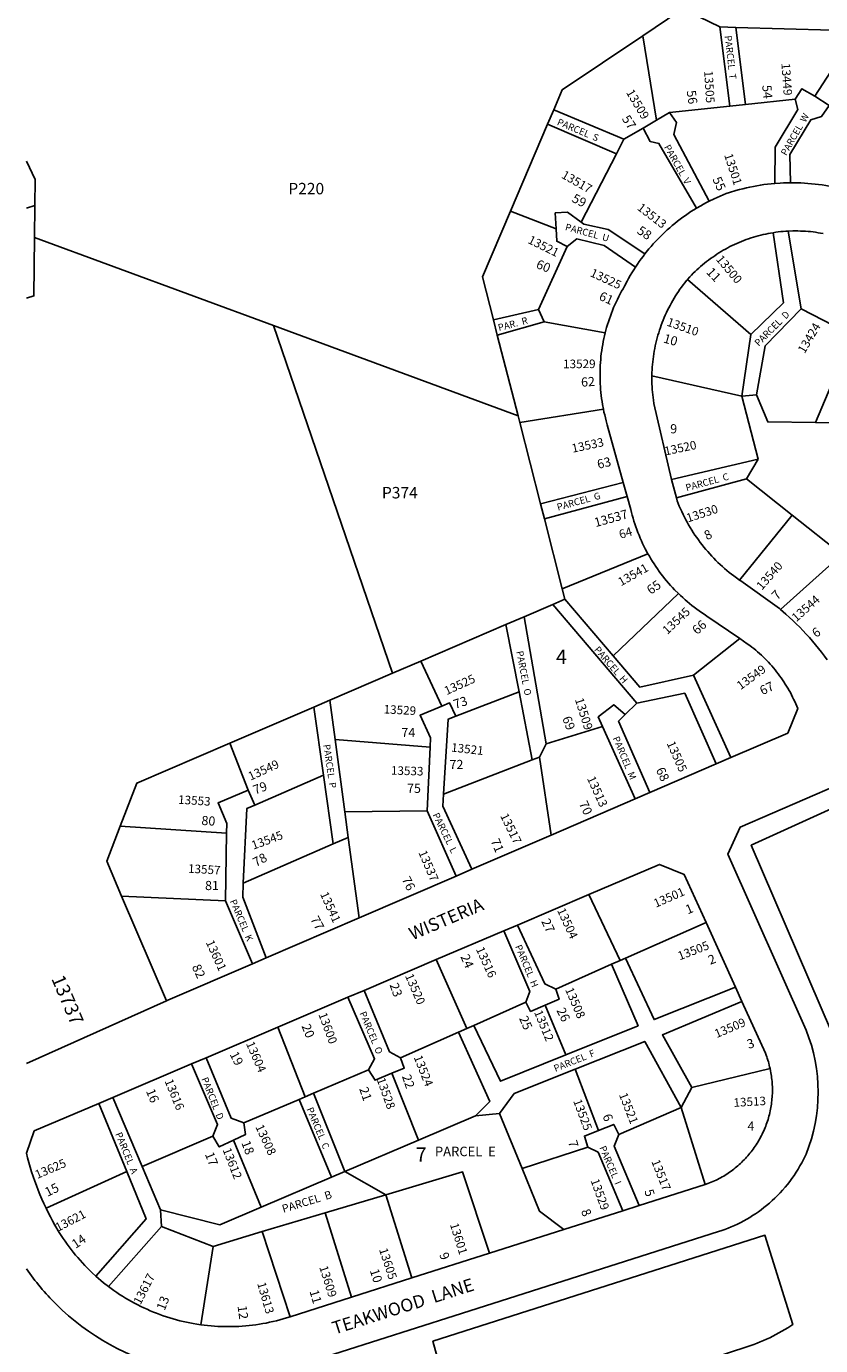
# Model space of a CAD drawing. Units: inches. Extents: x 1231732 to 1237791, y 549391 to 553473.
# Drawn here: x 1231769 to 1232755, y 550995 to 552632 of the extents above; entities that cross this region are included whole.
import ezdxf
from ezdxf.enums import TextEntityAlignment as Align

# ---------------------------------------------------------------- set-up
doc = ezdxf.new("R2010")
doc.units = ezdxf.units.IN
doc.header["$MEASUREMENT"] = 0
for name, color, linetype in [('Addresses', 5, 'Continuous'), ('Lot-Block-Parcel Text', 6, 'Continuous'), ('Parcel Boundaries', 7, 'Continuous'), ('Street Names', 7, 'Continuous'), ('Street ROW', 5, 'Continuous')]:
    doc.layers.add(name, color=color, linetype=linetype)
doc.styles.add('Arial', font='txt')

msp = doc.modelspace()

# ---------------------------------------------------------------- linework, layer by layer
at = {"layer": 'Parcel Boundaries'}
for p, q in [((1232579.5, 552655.7), (1232630, 552631.1)), ((1232649.8, 552630.5), (1232630, 552631.1)), ((1232630, 552631.1), (1232642.2, 552532.9)), ((1232661.7, 552535), (1232649.8, 552630.5)), ((1232649.8, 552630.5), (1232770, 552627.1)), ((1232534.4, 552620.2), (1232551.5, 552515.5)), ((1232748, 552545.2), (1232800, 552626.2)), ((1232567.5, 552524.9), (1232642.2, 552532.9)), ((1232642.2, 552532.9), (1232661.7, 552535)), ((1232723.5, 552541.6), (1232661.7, 552535)), ((1232765.7, 552533.7), (1232748, 552545.2)), ((1232416.2, 552510.4), (1232423.9, 552528.3)), ((1232423.9, 552528.3), (1232511, 552491.8)), ((1232551.5, 552515.5), (1232534.7, 552505.6)), ((1232567.5, 552524.9), (1232551.5, 552515.5)), ((1232370.1, 552402.5), (1232416.2, 552510.4)), ((1232416.2, 552510.4), (1232501.7, 552473.9)), ((1232534.7, 552505.6), (1232511, 552491.8)), ((1232511, 552491.8), (1232501.7, 552473.9)), ((1232501.7, 552473.9), (1232457.7, 552389.1)), ((1231780, 552409.7), (1231769.4, 552406.5)), ((1231779.5, 552369.8), (1231780, 552409.7)), ((1232426.8, 552380.6), (1232370.1, 552402.5)), ((1231779.5, 552369.8), (1232076, 552260.6)), ((1232715, 552377.9), (1232731, 552281.4)), ((1232440.4, 552358.6), (1232405, 552280.6)), ((1232668.6, 552249.5), (1232589.7, 552317.8)), ((1232405, 552280.6), (1232349, 552267.9)), ((1232405, 552280.6), (1232412.1, 552265.5)), ((1232731, 552281.4), (1232784.8, 552253.8)), ((1232076, 552260.6), (1232223.9, 551829.5)), ((1232076, 552260.6), (1232379.5, 552148.8)), ((1232353.8, 552248.8), (1232349, 552267.9)), ((1232353.8, 552248.8), (1232412.1, 552265.5)), ((1232412.1, 552265.5), (1232487.8, 552251.8)), ((1232379.5, 552148.8), (1232353.8, 552248.8)), ((1232657.1, 552173.3), (1232668.6, 552249.5)), ((1232783.4, 552222.9), (1232748.8, 552140.3)), ((1232545.6, 552198.3), (1232657.1, 552173.3)), ((1232675.3, 552174.8), (1232657.1, 552173.3)), ((1232657.1, 552173.3), (1232677.5, 552095.1)), ((1232485.5, 552157), (1232381.7, 552140.3)), ((1232379.5, 552148.8), (1232381.7, 552140.3)), ((1232381.7, 552140.3), (1232407.5, 552039.6)), ((1232677.5, 552095.1), (1232570.2, 552069.7)), ((1232663, 552070.7), (1232677.5, 552095.1)), ((1232510.2, 552066), (1232407.5, 552039.6)), ((1232576.1, 552047.2), (1232663, 552070.7)), ((1232663, 552070.7), (1232719.8, 552025.7)), ((1232407.5, 552039.6), (1232412.2, 552021)), ((1232412.2, 552021), (1232515.1, 552048.5)), ((1232719.8, 552025.7), (1232654.3, 551945.1)), ((1232781.4, 551976.8), (1232719.8, 552025.7)), ((1232434.5, 551934.1), (1232412.2, 552021)), ((1232434.5, 551934.1), (1232540.7, 551977.7)), ((1232781.4, 551976.8), (1232705.4, 551908.5)), ((1232437.8, 551921.2), (1232434.5, 551934.1)), ((1232578.6, 551928.3), (1232497.6, 551851)), ((1232387.1, 551899.5), (1232422.7, 551914.8)), ((1232437.8, 551921.2), (1232422.7, 551914.8)), ((1232422.7, 551914.8), (1232526.9, 551792.4)), ((1232497.6, 551851), (1232437.8, 551921.2)), ((1232387.1, 551899.5), (1232364.6, 551889.8)), ((1232414.4, 551742.1), (1232387.1, 551899.5)), ((1232259.1, 551844.6), (1232364.6, 551889.8)), ((1232364.6, 551889.8), (1232380.8, 551806.2)), ((1232654.9, 551872.4), (1232597.5, 551827)), ((1232259.1, 551844.6), (1232223.9, 551829.5)), ((1232285, 551788.7), (1232259.1, 551844.6)), ((1232223.9, 551829.5), (1232146, 551796)), ((1232597.5, 551827), (1232643.7, 551724.8)), ((1232146, 551796), (1232126, 551787.5)), ((1232146, 551796), (1232152.5, 551747.2)), ((1232380.8, 551806.2), (1232302.4, 551776.1)), ((1232397.2, 551721.9), (1232380.8, 551806.2)), ((1232126, 551787.5), (1232021.9, 551742.8)), ((1232138.1, 551703.1), (1232126, 551787.5)), ((1232526.9, 551792.4), (1232512.5, 551778.1)), ((1232484.4, 551763.3), (1232414.4, 551742.1)), ((1232525.1, 551673.7), (1232484.4, 551763.3)), ((1232164.6, 551657.6), (1232152.5, 551747.2)), ((1232152.5, 551747.2), (1232270.4, 551737.7)), ((1232021.9, 551742.8), (1232044.7, 551684.4)), ((1232270.4, 551737.7), (1232266.9, 551658.7)), ((1232414.4, 551742.1), (1232406.3, 551725.4)), ((1232287.2, 551679.3), (1232397.2, 551721.9)), ((1232406.3, 551725.4), (1232397.2, 551721.9)), ((1232406.3, 551725.4), (1232420.5, 551628.7)), ((1232052.8, 551665.8), (1232138.1, 551703.1)), ((1232138.1, 551703.1), (1232150.3, 551617.8)), ((1232052.8, 551665.8), (1232044.7, 551684.4)), ((1232266.9, 551658.7), (1232164.6, 551657.6)), ((1232168.8, 551625.8), (1232164.6, 551657.6)), ((1232266.9, 551658.7), (1232302.6, 551577.9)), ((1231885.7, 551639.6), (1232017.8, 551631.1)), ((1232017.8, 551631.1), (1232016.3, 551547.1)), ((1232150.3, 551617.8), (1232038.6, 551569.2)), ((1232168.8, 551625.8), (1232150.3, 551617.8)), ((1232182.2, 551526.1), (1232168.8, 551625.8)), ((1231887.5, 551553.1), (1231943.1, 551423.1)), ((1232016.3, 551547.1), (1231887.5, 551553.1)), ((1232467.6, 551554.9), (1232506.1, 551473.1)), ((1232016.3, 551547.1), (1232050.1, 551469.2)), ((1232512.9, 551476.1), (1232612.9, 551520.4)), ((1232278, 551474.2), (1232316.1, 551388.8)), ((1232495.4, 551468.4), (1232426.4, 551437.7)), ((1232506.1, 551473.1), (1232495.4, 551468.4)), ((1232506.1, 551473.1), (1232512.9, 551476.1)), ((1232389.3, 551421.3), (1232324.8, 551392.7)), ((1232439, 551356.1), (1232413.2, 551417.7)), ((1232115.3, 551303.9), (1232081.3, 551390.4)), ((1232316.1, 551388.8), (1232305.5, 551384.1)), ((1232316.1, 551388.8), (1232324.8, 551392.7)), ((1232305.5, 551384.1), (1232233.8, 551352.3)), ((1232193.9, 551337.4), (1232125.7, 551308.4)), ((1232479.5, 551262.4), (1232450.6, 551338.4)), ((1232692.3, 551339.2), (1232595.3, 551315.6)), ((1232256.1, 551250.3), (1232223.1, 551333.4)), ((1231876.7, 551303.2), (1231913, 551217.8)), ((1232108.1, 551300.9), (1232115.3, 551303.9)), ((1232125.7, 551308.4), (1232115.3, 551303.9)), ((1232164.5, 551211.4), (1232125.7, 551308.4)), ((1232595.3, 551315.6), (1232582.1, 551290.9)), ((1231893.9, 551211.4), (1231859.3, 551295.9)), ((1232039.4, 551271.7), (1232108.1, 551300.9)), ((1232108.1, 551300.9), (1232147.9, 551204.3)), ((1232582.1, 551290.9), (1232504.7, 551257.3)), ((1232611.7, 551195.2), (1232582.1, 551290.9)), ((1232326.9, 551280.5), (1232256.1, 551250.3)), ((1232356.7, 551283.3), (1232326.9, 551280.5)), ((1232384.6, 551215.3), (1232356.7, 551283.3)), ((1232000.6, 551255.1), (1231913, 551217.8)), ((1232060.9, 551167.3), (1232026.6, 551250.4)), ((1232256.1, 551250.3), (1232164.5, 551211.4)), ((1232384.6, 551215.3), (1232466.2, 551241.8)), ((1231793.7, 551166.1), (1231893.9, 551211.4)), ((1231913, 551217.8), (1231935.8, 551164)), ((1232147.9, 551204.3), (1232164.5, 551211.4)), ((1232164.5, 551211.4), (1232215.4, 551182.6)), ((1232147.9, 551204.3), (1232060.9, 551167.3)), ((1232140.2, 551160.1), (1232215.4, 551182.6)), ((1232215.4, 551182.6), (1232247.9, 551079.4)), ((1231935.8, 551164), (1231937.2, 551143.2)), ((1232062.1, 551136.8), (1232140.2, 551160.1)), ((1232140.2, 551160.1), (1232172.9, 551055.5)), ((1231937.2, 551143.2), (1231871.1, 551068.9)), ((1232001.1, 551118.6), (1231937.2, 551143.2)), ((1232062.1, 551136.8), (1232001.1, 551118.6)), ((1232096.6, 551031.2), (1232062.1, 551136.8)), ((1232001.1, 551118.6), (1231985.7, 551021.4))]:
    msp.add_line(p, q, dxfattribs=at)
for points in [[(1232579.5, 552655.7), (1232580.3, 552651), (1232534.4, 552620.2)], [(1232534.4, 552620.2), (1232434.5, 552553.2), (1232423.9, 552528.3)], [(1232748, 552545.2), (1232731.8, 552554.5), (1232723.5, 552541.6)], [(1232723.5, 552541.6), (1232726.9, 552528.8), (1232698.5, 552482.1), (1232698.1, 552437)], [(1232717.8, 552437.8), (1232716.9, 552473), (1232743, 552516.1), (1232756.2, 552520), (1232765.7, 552533.7)], [(1232616.9, 552415), (1232572.7, 552497.8), (1232576.4, 552512.5), (1232567.5, 552524.9)], [(1232534.7, 552505.6), (1232543.4, 552489.2), (1232554.4, 552486.7), (1232601.2, 552406.3)], [(1231769.4, 552464.5), (1231780.4, 552441.7), (1231780, 552409.7)], [(1232349, 552267.9), (1232335.3, 552321.2), (1232370.1, 552402.5)], [(1232457.7, 552389.1), (1232440.8, 552401.3), (1232425.8, 552400.4), (1232426.8, 552380.6)], [(1232457.7, 552389.1), (1232461.1, 552386.6), (1232491.3, 552379.8), (1232537.1, 552349.7)], [(1231769.4, 552294.6), (1231778.6, 552297.5), (1231779.5, 552369.8)], [(1232426.8, 552380.6), (1232427.6, 552365.2), (1232440.4, 552358.6)], [(1232525.3, 552333.1), (1232486.4, 552360), (1232452.4, 552368.3), (1232440.4, 552358.6)], [(1232668.6, 552249.5), (1232709, 552288.8), (1232696.1, 552375.9)], [(1232731, 552281.4), (1232686.3, 552235.4), (1232675.3, 552174.8)], [(1232748.8, 552140.3), (1232860.6, 552138.4), (1232896.9, 552201.2)], [(1232748.8, 552140.3), (1232689.5, 552141.2), (1232675.3, 552174.8)], [(1232597.5, 551827), (1232530.5, 551812.3), (1232497.6, 551851)], [(1232526.9, 551792.4), (1232586.4, 551804.7), (1232625.6, 551717)], [(1232270.4, 551737.7), (1232270.9, 551749.3), (1232257.9, 551777.3), (1232285, 551788.7)], [(1232302.4, 551776.1), (1232294.4, 551792.8), (1232285, 551788.7)], [(1232512.5, 551778.1), (1232498.3, 551790.4), (1232479, 551775.3), (1232484.4, 551763.3)], [(1232543.3, 551681.5), (1232504.4, 551770), (1232512.5, 551778.1)], [(1232302.4, 551776.1), (1232293, 551772.5), (1232287.2, 551679.3)], [(1232021.9, 551742.8), (1231906.3, 551693.2), (1231885.7, 551639.6)], [(1232044.7, 551684.4), (1232007.2, 551668.7), (1232018, 551642.9), (1232017.8, 551631.1)], [(1232038.6, 551569.2), (1232042.9, 551661.5), (1232052.8, 551665.8)], [(1232287.2, 551679.3), (1232286.3, 551664.5), (1232322.1, 551586.3)], [(1232867.7, 551140.7), (1232846.1, 551148.7), (1232818, 551222.9), (1232809.1, 551228.6), (1232789.8, 551270.6), (1232811.9, 551283.7), (1232668.9, 551616.1), (1232796.3, 551673.9), (1232836.6, 551580.1), (1232824.6, 551566.9)], [(1231885.7, 551639.6), (1231869.1, 551596.2), (1231887.5, 551553.1)], [(1232067.1, 551476.5), (1232037.8, 551551.7), (1232038.6, 551569.2)], [(1232426.4, 551437.7), (1232413, 551444.2), (1232378.7, 551517.1)], [(1232389.3, 551421.3), (1232394.1, 551434.6), (1232361.9, 551509.9)], [(1232495.4, 551468.4), (1232528.6, 551392.3), (1232439, 551356.1)], [(1232649.5, 551439.9), (1232548.3, 551399.9), (1232512.9, 551476.1)], [(1232233.8, 551352.3), (1232219.9, 551360), (1232188.4, 551436)], [(1232413.2, 551417.7), (1232430.5, 551425.1), (1232426.4, 551437.7)], [(1232168.5, 551427.6), (1232201.6, 551351.1), (1232193.9, 551337.4)], [(1232413.2, 551417.7), (1232395.2, 551410), (1232389.3, 551421.3)], [(1232657.4, 551422.3), (1232558.7, 551380.9), (1232595.3, 551315.6)], [(1232324.8, 551392.7), (1232357.8, 551323.4), (1232439, 551356.1)], [(1232305.5, 551384.1), (1232344.4, 551298.2), (1232326.9, 551280.5)], [(1232582.1, 551290.9), (1232536.9, 551372.7), (1232450.6, 551338.4)], [(1231992.3, 551352.5), (1232023.3, 551277.7), (1232039.4, 551271.7)], [(1232223.1, 551333.4), (1232238.3, 551339.7), (1232233.8, 551352.3)], [(1232000.6, 551255.1), (1232006.7, 551269.9), (1231974.3, 551344.8)], [(1232223.1, 551333.4), (1232202.2, 551324.6), (1232193.9, 551337.4)], [(1232450.6, 551338.4), (1232374.9, 551308.3), (1232356.7, 551283.3)], [(1232026.6, 551250.4), (1232041.4, 551257.4), (1232039.4, 551271.7)], [(1232026.6, 551250.4), (1232008.7, 551241.9), (1232000.6, 551255.1)], [(1232466.2, 551241.8), (1232461.9, 551255.4), (1232479.5, 551262.4)], [(1232479.5, 551262.4), (1232498.4, 551269.9), (1232504.7, 551257.3)], [(1232504.7, 551257.3), (1232499, 551243), (1232530, 551169.2)], [(1232466.2, 551241.8), (1232478.8, 551235.3), (1232509.4, 551162.7)], [(1231855.6, 551081.7), (1231917.9, 551152.7), (1231893.9, 551211.4)], [(1232215.4, 551182.6), (1232310.8, 551211), (1232344, 551110)], [(1232436.4, 551139.4), (1232406.3, 551162.2), (1232384.6, 551215.3)], [(1231935.8, 551164), (1232009.4, 551145.3), (1232060.9, 551167.3)], [(1232306.6, 550883), (1232273.8, 551000.8), (1232685.9, 551132.3), (1232720.8, 551021.8), (1232714.4, 551017.7), (1232710.8, 551015.5), (1232707.1, 551013.3), (1232703.3, 551011.2), (1232699.5, 551009.1), (1232695.7, 551007.2), (1232691.9, 551005.3), (1232688, 551003.4), (1232684.1, 551001.7), (1232680.1, 551000), (1232676.2, 550998.3), (1232672.2, 550996.8), (1232406.3, 550909)]]:
    msp.add_lwpolyline(points, dxfattribs=at)
at = {"layer": 'Street ROW'}
for p, q in [((1232510.2, 552066), (1232515.1, 552048.5)), ((1232576.1, 552047.2), (1232570.2, 552069.7)), ((1232625.6, 551717), (1232543.3, 551681.5)), ((1232643.7, 551724.8), (1232625.6, 551717)), ((1232543.3, 551681.5), (1232525.1, 551673.7)), ((1232525.1, 551673.7), (1232420.5, 551628.7)), ((1232420.5, 551628.7), (1232322.1, 551586.3)), ((1232322.1, 551586.3), (1232302.6, 551577.9)), ((1232302.6, 551577.9), (1232182.2, 551526.1)), ((1232378.7, 551517.1), (1232467.6, 551554.9)), ((1232182.2, 551526.1), (1232067.1, 551476.5)), ((1232361.9, 551509.9), (1232378.7, 551517.1)), ((1232612.9, 551520.4), (1232649.5, 551439.9)), ((1232278, 551474.2), (1232361.9, 551509.9)), ((1232067.1, 551476.5), (1232050.1, 551469.2)), ((1232188.4, 551436), (1232278, 551474.2)), ((1232168.5, 551427.6), (1232188.4, 551436)), ((1232649.5, 551439.9), (1232657.4, 551422.3)), ((1231943.1, 551423.1), (1231769.3, 551345.2)), ((1232081.3, 551390.4), (1232168.5, 551427.6)), ((1231992.3, 551352.5), (1232081.3, 551390.4)), ((1231974.3, 551344.8), (1231992.3, 551352.5)), ((1231876.7, 551303.2), (1231974.3, 551344.8)), ((1231859.3, 551295.9), (1231876.7, 551303.2)), ((1232611.7, 551195.2), (1232530, 551169.2)), ((1232509.4, 551162.7), (1232436.4, 551139.4)), ((1232530, 551169.2), (1232509.4, 551162.7)), ((1232436.4, 551139.4), (1232344, 551110)), ((1232344, 551110), (1232247.9, 551079.4)), ((1232247.9, 551079.4), (1232172.9, 551055.5)), ((1232172.9, 551055.5), (1232096.6, 551031.2))]:
    msp.add_line(p, q, dxfattribs=at)
for points in [[(1232698.1, 552437), (1232693.6, 552436.6), (1232689.2, 552436.1), (1232684.8, 552435.5), (1232680.4, 552434.9), (1232676, 552434.1), (1232671.6, 552433.3), (1232667.2, 552432.5), (1232662.9, 552431.5), (1232658.5, 552430.5), (1232654.2, 552429.4), (1232649.9, 552428.2), (1232641.8, 552425.8), (1232638, 552424.4), (1232634.2, 552422.9), (1232630.4, 552421.3), (1232626.7, 552419.7), (1232623, 552418), (1232616.9, 552415)], [(1232717.8, 552437.8), (1232713.4, 552437.8), (1232709.1, 552437.6), (1232704.8, 552437.4), (1232698.1, 552437)], [(1232817.1, 552418.5), (1232812.9, 552420.1), (1232808.8, 552421.7), (1232804.6, 552423.2), (1232800.4, 552424.7), (1232796.1, 552426.1), (1232791.9, 552427.4), (1232787.6, 552428.6), (1232783.3, 552429.7), (1232778.9, 552430.8), (1232774.6, 552431.8), (1232770.2, 552432.7), (1232765.8, 552433.6), (1232761.5, 552434.4), (1232757.1, 552435.1), (1232752.6, 552435.7), (1232748.2, 552436.2), (1232743.8, 552436.7), (1232739.3, 552437.1), (1232734.9, 552437.4), (1232730.4, 552437.6), (1232726, 552437.8), (1232717.8, 552437.8)], [(1232601.2, 552406.3), (1232597.6, 552404.2), (1232594.2, 552402), (1232590.7, 552399.7), (1232587.4, 552397.3), (1232584, 552395), (1232580.7, 552392.5), (1232577.4, 552390), (1232574.2, 552387.4), (1232571, 552384.8), (1232567.9, 552382.1), (1232564.8, 552379.4), (1232561.8, 552376.6), (1232558.8, 552373.8), (1232555.9, 552370.9), (1232553, 552367.9), (1232550.2, 552364.9), (1232547.4, 552361.9), (1232544.6, 552358.8), (1232542, 552355.7), (1232537.1, 552349.7)], [(1232616.9, 552415), (1232613.4, 552413.2), (1232609.9, 552411.3), (1232606.4, 552409.4), (1232601.2, 552406.3)], [(1232589.7, 552317.8), (1232592.7, 552321), (1232594.9, 552323.3), (1232597.1, 552325.5), (1232599.3, 552327.7), (1232601.6, 552329.9), (1232603.9, 552332), (1232606.2, 552334.1), (1232608.6, 552336.1), (1232611.1, 552338.1), (1232613.5, 552340.1), (1232616, 552342), (1232618.5, 552343.8), (1232621.1, 552345.7), (1232623.7, 552347.4), (1232626.3, 552349.2), (1232628.9, 552350.9), (1232631.6, 552352.5), (1232634.3, 552354.1), (1232637.1, 552355.6), (1232639.8, 552357.1), (1232642.6, 552358.6), (1232645.4, 552360), (1232648.2, 552361.3), (1232651.1, 552362.6), (1232654, 552363.9), (1232656.9, 552365.1), (1232659.8, 552366.2), (1232662.7, 552367.3), (1232665.7, 552368.4), (1232668.7, 552369.4), (1232671.7, 552370.3), (1232674.7, 552371.2), (1232677.7, 552372), (1232680.7, 552372.8), (1232683.8, 552373.5), (1232686.9, 552374.2), (1232689.9, 552374.8), (1232693, 552375.4), (1232696.1, 552375.9)], [(1232696.1, 552375.9), (1232699.4, 552376.4), (1232702.5, 552376.8), (1232705.7, 552377.2), (1232708.8, 552377.5), (1232711.9, 552377.7), (1232715, 552377.9)], [(1232715, 552377.9), (1232720.7, 552378.1), (1232723.8, 552378.1), (1232727, 552378.1), (1232730.1, 552378), (1232733.3, 552377.9), (1232736.4, 552377.7), (1232739.5, 552377.5), (1232742.6, 552377.2), (1232745.8, 552376.8), (1232748.9, 552376.4), (1232752, 552375.9), (1232755.1, 552375.4), (1232758.2, 552374.9)], [(1232537.1, 552349.7), (1232534.7, 552346.5), (1232532.3, 552343.3), (1232529.9, 552340), (1232527.7, 552336.7), (1232525.3, 552333.1)], [(1232525.3, 552333.1), (1232523.1, 552329.7), (1232520.9, 552326.2), (1232518.8, 552322.7), (1232516.8, 552319.2), (1232514.9, 552315.6), (1232511.8, 552309.7), (1232509.9, 552306.4), (1232508.1, 552303.2), (1232506.3, 552299.9), (1232504.5, 552296.6), (1232502.9, 552293.2), (1232501.3, 552289.8), (1232499.7, 552286.4), (1232498.2, 552283), (1232496.8, 552279.5), (1232495.4, 552276), (1232494.1, 552272.5), (1232492.9, 552269), (1232491.7, 552265.4), (1232490.6, 552261.9), (1232489.5, 552258.3), (1232487.8, 552251.8)], [(1232545.6, 552198.3), (1232545.7, 552202.4), (1232545.9, 552205.8), (1232546.1, 552209.1), (1232546.4, 552212.5), (1232546.7, 552215.8), (1232547.1, 552219.1), (1232547.5, 552222.4), (1232548, 552225.7), (1232548.6, 552229), (1232549.2, 552232.3), (1232549.9, 552235.6), (1232550.6, 552238.9), (1232551.4, 552242.1), (1232552.2, 552245.4), (1232553.1, 552248.6), (1232554.1, 552251.8), (1232555.1, 552255), (1232556.2, 552258.2), (1232557.3, 552261.3), (1232558.5, 552264.5), (1232559.7, 552267.6), (1232561, 552270.7), (1232562.3, 552273.8), (1232563.7, 552276.8), (1232565.2, 552279.8), (1232566.6, 552282.8), (1232568.2, 552285.8), (1232569.8, 552288.7), (1232571.5, 552291.6), (1232573.2, 552294.5), (1232574.9, 552297.4), (1232576.7, 552300.2), (1232578.6, 552303), (1232580.5, 552305.7), (1232582.4, 552308.5), (1232584.4, 552311.2), (1232586.5, 552313.8), (1232588.6, 552316.4), (1232589.7, 552317.8)], [(1232487.8, 552251.8), (1232486.9, 552248.1), (1232486.1, 552244.5), (1232485.3, 552240.8), (1232484.6, 552237.1), (1232484, 552233.5), (1232483.4, 552229.8), (1232482.9, 552226), (1232482.5, 552222.3), (1232482.1, 552218.6), (1232481.8, 552214.9), (1232481.6, 552211.1), (1232481.4, 552207.4), (1232481.3, 552203.7), (1232481.3, 552199.9), (1232481.3, 552196.2), (1232481.4, 552192.4), (1232481.5, 552188.7), (1232481.8, 552184.9), (1232482, 552181.2), (1232482.4, 552177.5), (1232482.8, 552173.8), (1232483.3, 552170.1), (1232483.8, 552166.4), (1232484.4, 552162.7), (1232485.5, 552157)], [(1232570.2, 552069.7), (1232548.2, 552164.1), (1232547.5, 552168.3), (1232547.1, 552171.6), (1232546.7, 552174.9), (1232546.4, 552178.2), (1232546.1, 552181.6), (1232545.9, 552184.9), (1232545.7, 552188.3), (1232545.6, 552191.6), (1232545.6, 552195), (1232545.6, 552198.3)], [(1232485.5, 552157), (1232486.2, 552153.4), (1232487.1, 552149.9), (1232487.9, 552146.3), (1232488.9, 552142.7), (1232490.3, 552137.6), (1232510.2, 552066)], [(1232515.1, 552048.5), (1232519.5, 552032.6), (1232520.3, 552029), (1232521.3, 552025.4), (1232522.3, 552021.8), (1232523.4, 552018.2), (1232524.5, 552014.7), (1232525.7, 552011.1), (1232527, 552007.6), (1232528.3, 552004.1), (1232529.7, 552000.7), (1232531.1, 551997.2), (1232532.6, 551993.8), (1232534.2, 551990.4), (1232535.8, 551987.1), (1232537.5, 551983.7), (1232540.7, 551977.7)], [(1232654.3, 551945.1), (1232650.5, 551947.9), (1232647.5, 551950.1), (1232644.5, 551952.3), (1232641.6, 551954.6), (1232638.8, 551957), (1232635.9, 551959.4), (1232633.2, 551961.8), (1232630.4, 551964.3), (1232627.7, 551966.9), (1232625.1, 551969.5), (1232622.5, 551972.1), (1232619.9, 551974.8), (1232617.4, 551977.6), (1232615, 551980.3), (1232612.5, 551983.1), (1232610.2, 551986), (1232607.9, 551988.9), (1232605.6, 551991.8), (1232603.4, 551994.8), (1232601.3, 551997.8), (1232599.1, 552000.9), (1232597.1, 552004), (1232595.1, 552007.1), (1232593.2, 552010.3), (1232591.3, 552013.5), (1232589.4, 552016.7), (1232587.7, 552019.9), (1232586, 552023.2), (1232584.3, 552026.5), (1232582.7, 552029.9), (1232581.2, 552033.3), (1232579.7, 552036.7), (1232578.3, 552040.1), (1232576.9, 552043.5), (1232576.1, 552047.2)], [(1232540.7, 551977.7), (1232542.5, 551974.5), (1232544.4, 551971.3), (1232546.4, 551968.1), (1232548.4, 551965), (1232550.4, 551961.9), (1232552.6, 551958.8), (1232554.7, 551955.8), (1232556.9, 551952.8), (1232559.2, 551949.8), (1232561.5, 551946.9), (1232563.9, 551944), (1232566.3, 551941.2), (1232568.8, 551938.4), (1232571.3, 551935.7), (1232573.9, 551933), (1232578.6, 551928.3)], [(1232705.4, 551908.5), (1232703.9, 551909.7), (1232655.9, 551944), (1232654.3, 551945.1)], [(1232578.6, 551928.3), (1232581.3, 551925.7), (1232584, 551923.2), (1232586.8, 551920.7), (1232589.6, 551918.3), (1232592.5, 551915.9), (1232595.4, 551913.6), (1232598.3, 551911.3), (1232601.3, 551909.1), (1232604.3, 551906.9), (1232607.4, 551904.8), (1232610.5, 551902.7), (1232614, 551900.4), (1232654.9, 551872.4)], [(1232763.2, 551846), (1232759.7, 551850.8), (1232756.2, 551855.5), (1232752.5, 551860.1), (1232748.8, 551864.7), (1232745, 551869.2), (1232741.2, 551873.7), (1232737.2, 551878), (1232733.2, 551882.3), (1232729.1, 551886.6), (1232724.9, 551890.7), (1232720.7, 551894.8), (1232716.4, 551898.8), (1232712, 551902.8), (1232705.4, 551908.5)], [(1232654.9, 551872.4), (1232664, 551866.1), (1232667.2, 551863.8), (1232669.6, 551861.9), (1232672.1, 551860), (1232674.5, 551858.1), (1232676.9, 551856), (1232679.2, 551854), (1232681.5, 551851.9), (1232683.8, 551849.8), (1232686, 551847.6), (1232688.2, 551845.4), (1232690.3, 551843.1), (1232692.4, 551840.9), (1232694.5, 551838.5), (1232696.5, 551836.2), (1232698.5, 551833.8), (1232700.5, 551831.4), (1232702.4, 551828.9), (1232704.2, 551826.4), (1232706, 551823.9), (1232707.8, 551821.3), (1232709.5, 551818.8), (1232711.2, 551816.1), (1232712.8, 551813.5), (1232714.4, 551810.8), (1232716, 551808.1), (1232717.5, 551805.4), (1232718.9, 551802.6), (1232720.3, 551799.9), (1232721.6, 551797.1), (1232723, 551794.2), (1232724.2, 551791.4), (1232725.4, 551788.5), (1232726.6, 551785.6), (1232714.2, 551755.1), (1232643.7, 551724.8)], [(1232467.6, 551554.9), (1232555.2, 551592.3), (1232585.9, 551579.9), (1232612.9, 551520.4)], [(1232050.1, 551469.2), (1231944.8, 551423.8), (1231943.1, 551423.1)], [(1232657.4, 551422.3), (1232686.6, 551358), (1232687.4, 551355.9), (1232688.2, 551353.8), (1232688.9, 551351.8), (1232689.5, 551349.7), (1232690.2, 551347.6), (1232690.8, 551345.6), (1232691.3, 551343.5), (1232691.8, 551341.4), (1232692.3, 551339.2)], [(1232692.3, 551339.2), (1232693, 551336.1), (1232693.4, 551334), (1232693.7, 551331.8), (1232694, 551329.7), (1232694.3, 551327.5), (1232694.6, 551325.4), (1232694.8, 551323.2), (1232694.9, 551321.1), (1232695.1, 551318.9), (1232695.2, 551316.7), (1232695.2, 551314.6), (1232695.2, 551312.4), (1232695.2, 551310.2), (1232695.2, 551308), (1232695.1, 551305.9), (1232694.9, 551303.7), (1232694.7, 551301.5), (1232694.5, 551299.4), (1232694.3, 551297.2), (1232694, 551295.1), (1232693.7, 551292.9), (1232693.3, 551290.8), (1232692.9, 551288.7), (1232692.5, 551286.5), (1232692, 551284.4), (1232691.5, 551282.3), (1232691, 551280.2), (1232690.4, 551278.1), (1232689.8, 551276), (1232689.1, 551274), (1232688.4, 551271.9), (1232687.7, 551269.9), (1232686.9, 551267.8), (1232686.1, 551265.8), (1232685.3, 551263.8), (1232684.4, 551261.8), (1232683.5, 551259.8), (1232682.6, 551257.9), (1232681.6, 551255.9), (1232680.6, 551254), (1232679.6, 551252.1), (1232678.5, 551250.2), (1232677.4, 551248.4), (1232676.3, 551246.5), (1232675.1, 551244.7), (1232673.9, 551242.9), (1232672.7, 551241.1), (1232671.4, 551239.3), (1232670.1, 551237.6), (1232668.8, 551235.8), (1232667.4, 551234.2), (1232666, 551232.5), (1232664.6, 551230.8), (1232663.2, 551229.2), (1232661.7, 551227.6), (1232660.2, 551226), (1232658.7, 551224.5), (1232657.2, 551223), (1232655.6, 551221.5), (1232654, 551220), (1232652.4, 551218.6), (1232650.7, 551217.2), (1232649, 551215.8), (1232647.3, 551214.4), (1232645.6, 551213.1), (1232643.9, 551211.8), (1232642.1, 551210.6), (1232640.3, 551209.3), (1232638.5, 551208.1), (1232636.7, 551207), (1232634.8, 551205.8), (1232632.9, 551204.7), (1232631, 551203.7), (1232629.1, 551202.6), (1232627.2, 551201.6), (1232625.3, 551200.7), (1232623.3, 551199.7), (1232621.3, 551198.9), (1232619.3, 551198), (1232617.3, 551197.2), (1232615.3, 551196.4), (1232611.7, 551195.2)], [(1231793.7, 551166.1), (1231791, 551171.7), (1231788.6, 551177.2), (1231786.2, 551182.7), (1231783.9, 551188.3), (1231781.8, 551193.9), (1231779.7, 551199.6), (1231777.7, 551205.3), (1231775.8, 551211), (1231774.1, 551216.7), (1231772.4, 551222.5), (1231770.8, 551228.4), (1231769.3, 551234.2), (1231779.1, 551261.7), (1231859.3, 551295.9)], [(1231855.6, 551081.7), (1231850.9, 551085.9), (1231847.8, 551088.9), (1231844.7, 551091.9), (1231841.7, 551095), (1231838.8, 551098.1), (1231835.9, 551101.3), (1231833.1, 551104.6), (1231830.3, 551107.8), (1231827.6, 551111.2), (1231824.9, 551114.5), (1231822.3, 551117.9), (1231819.8, 551121.4), (1231817.3, 551124.9), (1231814.9, 551128.5), (1231812.5, 551132.1), (1231810.2, 551135.7), (1231804.8, 551144.8), (1231801.9, 551150.1), (1231799.1, 551155.4), (1231796.3, 551160.7), (1231793.7, 551166.1)], [(1231871.1, 551068.9), (1231865.1, 551073.5), (1231861.9, 551076.2), (1231858.7, 551078.9), (1231855.6, 551081.7)], [(1231985.7, 551021.4), (1231980.8, 551022.1), (1231976.5, 551022.8), (1231972.3, 551023.6), (1231968.1, 551024.5), (1231963.9, 551025.4), (1231959.7, 551026.4), (1231955.5, 551027.5), (1231951.4, 551028.7), (1231947.3, 551029.9), (1231943.2, 551031.2), (1231939.1, 551032.6), (1231935, 551034), (1231931, 551035.5), (1231927, 551037.1), (1231923, 551038.8), (1231919.1, 551040.5), (1231915.2, 551042.3), (1231911.3, 551044.1), (1231907.5, 551046.1), (1231903.6, 551048.1), (1231899.9, 551050.1), (1231896.1, 551052.3), (1231892.4, 551054.4), (1231888.8, 551056.7), (1231885.1, 551059), (1231881.6, 551061.4), (1231878, 551063.8), (1231874.5, 551066.3), (1231871.1, 551068.9)], [(1232096.6, 551031.2), (1232095.1, 551030.7), (1232087.9, 551028.5), (1232083.8, 551027.4), (1232079.6, 551026.3), (1232075.4, 551025.3), (1232071.2, 551024.4), (1232067, 551023.5), (1232062.8, 551022.7), (1232058.5, 551022), (1232054.3, 551021.4), (1232050, 551020.8), (1232045.7, 551020.3), (1232041.5, 551019.9), (1232037.2, 551019.6), (1232032.9, 551019.3), (1232028.6, 551019.1), (1232024.3, 551019), (1232020, 551019), (1232015.7, 551019), (1232011.4, 551019.1), (1232007.1, 551019.3), (1232002.8, 551019.6), (1231998.5, 551019.9), (1231994.2, 551020.3), (1231989.9, 551020.8), (1231985.7, 551021.4)]]:
    msp.add_lwpolyline(points, dxfattribs=at)
for points in [[(1231769.3, 551090.9, 0.047248), (1231806.2, 551046.8, 0.278959), (1232113.2, 550973), (1232300.4, 551032.5), (1232628.2, 551136.8, 0.095358), (1232688, 551169.3, 0.102818), (1232733.9, 551226.4, 0.010346), (1232737.1, 551233.1, 0.193993), (1232737.1, 551386.7), (1232639.8, 551605.1), (1232655.3, 551638.7), (1232815.6, 551708)], [(1233093.8, 551265.2, 0.015201), (1232973.7, 551160.5), (1232959.1, 551147.7), (1232943.7, 551132.7), (1232926.6, 551116.1), (1232914.4, 551103.8), (1232910.5, 551099.8, 0.011121), (1232829.6, 551015.9, 0.032905), (1232613.1, 550747.8), (1232595.6, 550722.6)]]:
    msp.add_lwpolyline(points, format="xyb", dxfattribs=at)

# ---------------------------------------------------------------- texts
at = {"layer": 'Addresses', "color": 18, "true_color": 0x000000, "style": 'Arial'}
for s, height, rotation, p in [('13449', 10.65, -85.9259, (1232706.4, 552585.9)), ('13505', 10.65, -86.4257, (1232610.5, 552576.6)), ('13509', 10.65, -59.4208, (1232513.3, 552549.9)), ('13501', 10.65, -72.0505, (1232635.2, 552472.3)), ('13517', 10.65, -29.6628, (1232432.5, 552444.5)), ('13513', 10.65, -37.6098, (1232526.6, 552405.1)), ('13521', 10.65, -26.4999, (1232390.9, 552363.5)), ('13500', 10.65, -50.175, (1232624.6, 552342.6)), ('13525', 10.65, -24.7742, (1232468.1, 552322.3)), ('13510', 10.65, -19.359, (1232563.4, 552260.8)), ('13424', 10.65, 59.6168, (1232735.2, 552225.2)), ('13529', 10.65, 0.2123, (1232435.5, 552207.8)), ('13533', 10.65, 12.1444, (1232447.4, 552102.9)), ('13520', 10.65, 11.9969, (1232562.4, 552099.5)), ('13530', 10.65, 17.9045, (1232590.4, 552016.5)), ('13541', 10.65, 29.3101, (1232507.3, 551937.2)), ('13540', 10.65, 48.6842, (1232682.2, 551931.8)), ('13544', 10.65, 41.3482, (1232724.9, 551892.6)), ('13545', 10.65, 43.1116, (1232564.8, 551876.9)), ('13525', 10.65, 24.3943, (1232290.9, 551802.2)), ('13549', 10.65, 36.0852, (1232655.8, 551808.4)), ('13509', 10.85, -72.5937, (1232450, 551797.1)), ('13529', 10.65, -3.122, (1232212.5, 551779.7)), ('13505', 10.65, -66.1758, (1232563.8, 551742.6)), ('13521', 10.65, -6.3135, (1232296.1, 551732.4)), ('13549', 10.65, 24.7434, (1232047.5, 551696.1)), ('13533', 10.65, -1.6756, (1232221.7, 551703.7)), ('13513', 10.65, -65.7388, (1232464.9, 551699)), ('13553', 10.65, -3.5949, (1231957.4, 551667.6)), ('13517', 10.65, -63.7886, (1232357, 551652.6)), ('13545', 10.65, 20.0712, (1232051, 551610.5)), ('13537', 10.65, -66.9033, (1232255.7, 551607.1)), ('13557', 10.65, -3.5034, (1231969.7, 551582.1)), ('13541', 10.65, -65.6236, (1232133.6, 551555.6)), ('13501', 10.65, 23.7028, (1232550.6, 551538.5)), ('13504', 10.65, -65.4806, (1232427.8, 551535.4)), ('13601', 10.65, -65.6957, (1231991.8, 551495.7)), ('13516', 10.65, -65.7725, (1232327, 551487.3)), ('13505', 10.65, 20.9658, (1232580.2, 551473.3)), ('13520', 10.65, -66.6825, (1232239.1, 551454.2)), ('13508', 10.65, -66.7285, (1232437.8, 551437.1)), ('13600', 10.65, -69.775, (1232131.6, 551406.4)), ('13512', 10.65, -67.7232, (1232399.2, 551409.1)), ('13509', 10.65, 23.0446, (1232626.1, 551376.8)), ('13604', 10.65, -66.5712, (1232041.7, 551370.1)), ('13524', 10.65, -68.5213, (1232249.9, 551353.2)), ('13616', 10.65, -67.8644, (1231940.7, 551323.7)), ('13528', 10.65, -70.3464, (1232204, 551325.6)), ('13521', 10.65, -68.767, (1232504.6, 551306.8)), ('13513', 10.65, 3.4065, (1232647.3, 551291.5)), ('13525', 10.65, -69.5617, (1232447.8, 551298.9)), ('13608', 10.65, -65.2252, (1232053.3, 551266.9)), ('13612', 10.65, -68.6562, (1232012.7, 551238.4)), ('13625', 10.65, 23.0849, (1231782.8, 551202.1)), ('13517', 10.65, -68.3178, (1232544.8, 551223.9)), ('13529', 10.65, -70.0745, (1232469.4, 551200.3)), ('13621', 10.65, 27.2996, (1231808.6, 551136.6)), ('13601', 10.65, -72.6883, (1232294.9, 551145.8)), ('13605', 10.65, -71.7676, (1232206.9, 551114.6)), ('13609', 10.65, -72.5527, (1232132.7, 551092.8)), ('13617', 10.65, 63.0199, (1231911, 551045.4)), ('13613', 10.65, -73.9901, (1232055.7, 551072.6))]:
    msp.add_text(s, height=height, rotation=rotation, dxfattribs=at).set_placement(p)
for s, height, rotation, p in [('13537', 11.24, 15.4209, (1232496.4, 552016.3)), ('13737', 17.04, -66.8301, (1231812.7, 551421))]:
    msp.add_text(s, height=height, rotation=rotation, dxfattribs=at).set_placement(p, align=Align.CENTER)
at = {"layer": 'Lot-Block-Parcel Text', "color": 14, "true_color": 0xa80000, "style": 'Arial'}
for s, height, rotation, p in [('PARCEL  T', 8.52, -83.3748, (1232635.9, 552620)), ('56', 11.36, -81.5157, (1232588.7, 552551.7)), ('54', 11.36, -84.448, (1232682.5, 552558.6)), ('PARCEL  S', 8.52, -22.7251, (1232427.2, 552510)), ('57', 11.36, -56.8072, (1232507.9, 552517.1)), ('PARCEL  W', 8.52, 60.0834, (1232712.4, 552470.7)), ('PARCEL  V', 8.52, -60.7196, (1232560.4, 552482.2)), ('55', 11.36, -66.3321, (1232620.6, 552442.3)), ('59', 11.36, -27.9328, (1232445.3, 552414.9)), ('PARCEL  U', 8.52, -15.1596, (1232437.3, 552379.2)), ('58', 11.36, -33.5327, (1232526.2, 552375.8)), ('60', 11.36, -21.8916, (1232401, 552332.5)), ('11', 11.36, -46.4212, (1232612.5, 552326.3)), ('61', 11.36, -24.4088, (1232479, 552293.2)), ('PAR.  R', 8.52, 14.6627, (1232355.9, 552253.8)), ('PARCEL  D', 8.52, 45.0151, (1232678.1, 552234.4)), ('10', 11.36, -15.7681, (1232559.1, 552239.9)), ('62', 11.36, 3.6524, (1232458.1, 552184.8)), ('63', 11.36, 13.323, (1232479.2, 552082.9)), ('PARCEL  C', 8.52, 15.3722, (1232588.8, 552055.2)), ('PARCEL  G', 8.52, 15.5901, (1232429.1, 552031.1)), ('64', 10.85, 16.8607, (1232506.7, 551996)), ('8', 11.4, 26.7109, (1232614, 551994.3)), ('65', 11.36, 34.8677, (1232544.2, 551926.6)), ('7', 11.4, 46.5105, (1232701.3, 551919.6)), ('66', 11.36, 41.8245, (1232601.8, 551876.6)), ('6', 11.4, 33.9504, (1232749.2, 551873.1)), ('PARCEL  H', 8.52, -49.0737, (1232473.4, 551858.3)), ('PARCEL  O', 8.52, -79.1936, (1232377.4, 551856.4)), ('67', 11.36, 25.6055, (1232682.9, 551802)), ('73', 11.36, 18.2821, (1232301.6, 551785.1)), ('69', 11.36, -69.2699, (1232434.2, 551773.7)), ('PARCEL  M', 8.52, -67.2171, (1232496.8, 551749)), ('PARCEL  P', 8.52, -81.7535, (1232137.8, 551740.7)), ('68', 11.36, -64.9738, (1232550.3, 551709.6)), ('79', 11.36, 20.5539, (1232053.3, 551678.9)), ('70', 11.36, -65.1099, (1232454.8, 551667.9)), ('80', 11.36, -4.0646, (1231986.3, 551641.4)), ('PARCEL  L', 8.52, -64.0939, (1232273.3, 551653.9)), ('71', 11.36, -67.3143, (1232345.3, 551621.7)), ('78', 11.36, 28.6746, (1232054.3, 551589)), ('76', 11.36, -63.8816, (1232234.8, 551574)), ('PARCEL  K', 8.52, -66.9019, (1232021.6, 551546.8)), ('1', 11.4, 22.82, (1232590.2, 551530.3)), ('77', 11.36, -61.7436, (1232121.4, 551524.6)), ('27', 11.36, -64.8608, (1232408.1, 551521.8)), ('PARCEL  H', 8.52, -67.3379, (1232375.7, 551490.6)), ('82', 11.36, -64.6464, (1231974.4, 551465.3)), ('24', 11.36, -66.4582, (1232307.8, 551478)), ('2', 11.4, 21.0642, (1232618.1, 551467.7)), ('23', 11.36, -70.4565, (1232219.9, 551443)), ('PARCEL  O', 8.52, -67.3968, (1232182.6, 551407.9)), ('25', 11.36, -66.062, (1232380.5, 551401.5)), ('26', 11.36, -64.1274, (1232427, 551411.3)), ('20', 11.36, -68.2517, (1232110.6, 551391.8)), ('3', 11.4, 18.0763, (1232665.8, 551363.4)), ('19', 11.36, -63.0641, (1232021.3, 551356.8)), ('PARCEL  F', 8.52, 22.0045, (1232425.9, 551334.8)), ('PARCEL  D', 8.52, -68.412, (1231986.4, 551326.4)), ('22', 11.36, -71.0505, (1232235.3, 551329.5)), ('16', 11.36, -67.6387, (1231917.5, 551311.3)), ('21', 11.36, -70.5555, (1232182.2, 551314)), ('PARCEL  C', 8.52, -67.3965, (1232116.9, 551289)), ('6', 11.4, -68.6667, (1232484.2, 551280.3)), ('PARCEL  A', 8.52, -67.8241, (1231879.5, 551258.1)), ('18', 11.36, -68.7241, (1232035.9, 551247.1)), ('7', 11.4, -73.6037, (1232441.5, 551248.3)), ('PARCEL  I', 8.52, -66.9624, (1232480.3, 551241.1)), ('17', 11.36, -68.4119, (1231990.7, 551233)), ('15', 11.36, 25.7543, (1231795.6, 551180)), ('5', 11.4, -71.7578, (1232536.1, 551187.3)), ('PARCEL  B', 9.86, 16.9368, (1232088.3, 551160.1)), ('8', 11.4, -68.4865, (1232457.5, 551162.4)), ('14', 11.36, 34.1171, (1231830.4, 551115.3)), ('9', 11.4, -68.5524, (1232281.5, 551108.4)), ('10', 11.36, -71.9277, (1232195.4, 551088.6)), ('11', 11.36, -73.7068, (1232120.6, 551062.9)), ('13', 11.36, 68.9119, (1231940.9, 551038.1)), ('12', 11.36, -82.4915, (1232031.4, 551044.5))]:
    msp.add_text(s, height=height, rotation=rotation, dxfattribs=at).set_placement(p)
for s, height, p in [('P220', 14.2, (1232094.4, 552423.5)), ('9', 11.4, (1232568.4, 552127)), ('P374', 14.2, (1232210.6, 552046.3)), ('4', 17.8, (1232426.6, 551840.8)), ('74', 11.36, (1232234.8, 551750.3)), ('72', 11.36, (1232294.5, 551710.6)), ('75', 11.36, (1232241.8, 551681)), ('81', 11.36, (1231991.1, 551560.5)), ('4', 11.4, (1232664.3, 551262.1)), ('7', 17.8, (1232252.6, 551223.5)), ('PARCEL  E', 11.83, (1232276.4, 551230.4))]:
    msp.add_text(s, height=height, dxfattribs=at).set_placement(p)
at = {"layer": 'Street Names', "color": 18, "true_color": 0x000000, "style": 'Arial'}
for s, height, rotation, p in [('WISTERIA', 15.97, 23.2045, (1232248.5, 551498)), ('TEAKWOOD  LANE', 15.975, 17.5732, (1232151.8, 551009))]:
    msp.add_text(s, height=height, rotation=rotation, dxfattribs=at).set_placement(p)

doc.saveas('drawing.dxf')
